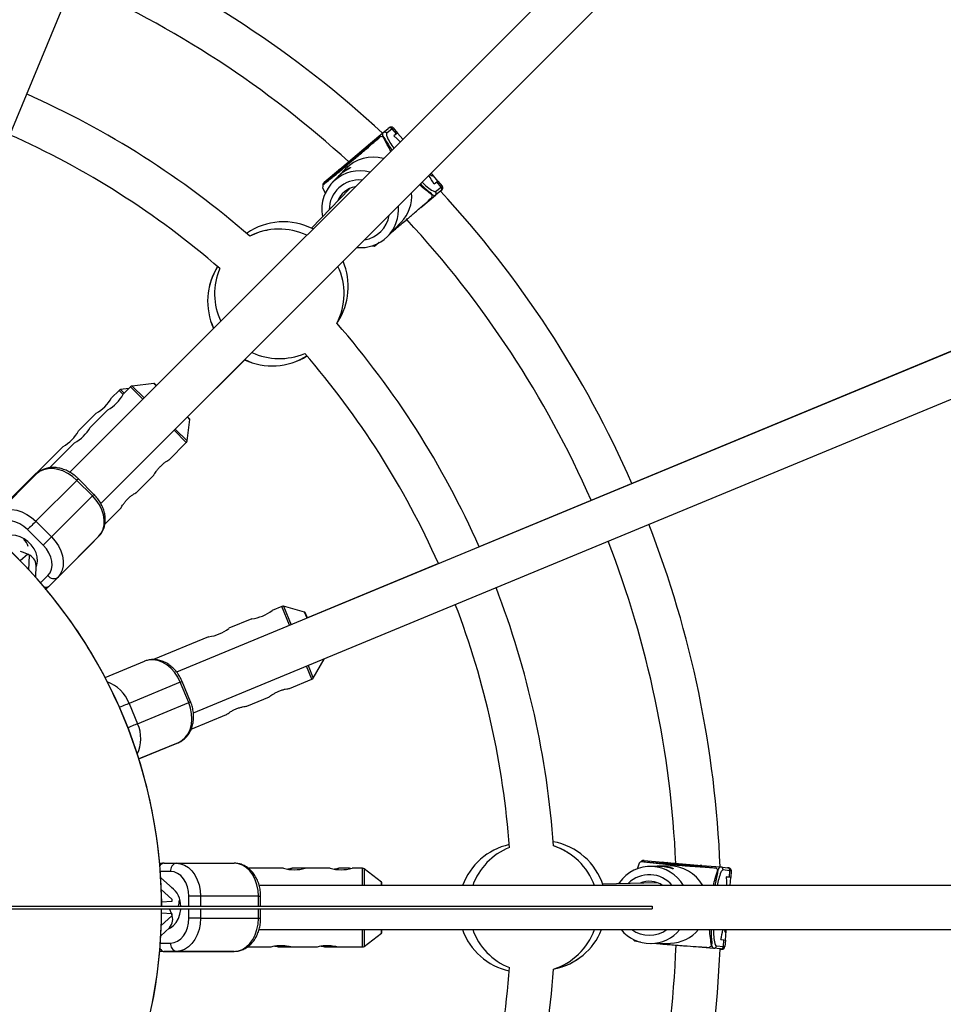
# Model space of a CAD drawing. Units: millimetres. Extents: x -4999 to 5001, y -4997 to 5003.
# Drawn here: x 130 to 465, y -32 to 325 of the extents above; entities that cross this region are included whole.
import ezdxf

# ---------------------------------------------------------------- set-up
doc = ezdxf.new("R2010")
doc.units = ezdxf.units.MM

msp = doc.modelspace()

# ---------------------------------------------------------------- linework, layer by layer
at = {"color": 7, "linetype": 'Continuous', "lineweight": 25}
for p, q in [((86.97, 188.03), (303.73, 710.8)), ((495.51, 507.97), (148.15, 160.61)), ((159.44, 149.27), (506.85, 496.68)), ((241.31, 231.14), (454.89, 444.71)), ((245.52, 235.34), (454.89, 444.71)), ((247.37, 237.19), (454.89, 444.71)), ((709.74, 304.41), (186.95, 88.09)), ((704.07, 302.3), (296.76, 133.59)), ((193.03, 73.3), (715.96, 289.67)), ((255, 277.48), (260.89, 282.43)), ((256.58, 279.38), (261.81, 283.78)), ((261.81, 283.78), (263.77, 285.38)), ((261.9, 282.34), (262.61, 281.51)), ((265.17, 285.25), (263.21, 283.65)), ((264.14, 285.67), (263.79, 285.4)), ((265.57, 285.57), (265.17, 285.25)), ((266.72, 283.41), (265.17, 285.25)), ((265.57, 285.57), (267.12, 283.73)), ((266.72, 283.41), (265.81, 282.67)), ((267, 283.63), (265.83, 282.66)), ((267.12, 283.73), (266.72, 283.41)), ((267, 283.63), (267.12, 283.73)), ((269.01, 281.47), (267.11, 283.72)), ((246.91, 271.21), (256.52, 279.3)), ((246.79, 270.74), (255.88, 278.39)), ((255.9, 278.42), (246.81, 270.76)), ((255.88, 278.39), (255, 277.48)), ((256.2, 278.49), (255.88, 278.39)), ((240.02, 264.87), (245.91, 269.83)), ((240.52, 265.87), (245.75, 270.26)), ((245.75, 270.26), (246.91, 271.21)), ((245.91, 269.83), (246.79, 270.74)), ((248.23, 270.72), (246.04, 268.43)), ((246.79, 270.74), (246.81, 270.76)), ((281.79, 266.28), (279.66, 268.81)), ((245.35, 267.71), (243.45, 265.72)), ((280.48, 265.23), (281.39, 265.96)), ((281.39, 265.96), (281.79, 266.28)), ((282.94, 264.13), (281.39, 265.96)), ((281.79, 266.28), (283.34, 264.44)), ((282.94, 264.13), (283.34, 264.44)), ((249.66, 263.53), (235.93, 249.18)), ((239.94, 263.85), (241.01, 261.8)), ((275.63, 256.73), (280.86, 261.13)), ((278.99, 262.13), (279.69, 261.3)), ((282.82, 262.72), (280.86, 261.13)), ((280.97, 262.53), (282.94, 264.13)), ((283.17, 262.99), (282.82, 262.72)), ((282.97, 262.83), (283.17, 263)), ((282.97, 262.83), (283.17, 262.99)), ((239.85, 253.85), (239.93, 253.35)), ((263.69, 246.37), (268.47, 251.37)), ((258.74, 242.72), (260.44, 244.06)), ((190.94, 180.77), (211.65, 201.47)), ((190.95, 180.76), (211.65, 201.47)), ((166.05, 190.32), (163.35, 187.62)), ((169.62, 190.98), (166.63, 190.6)), ((170.25, 191.6), (167.56, 188.91)), ((178.68, 192.87), (170.83, 191.89)), ((179.63, 192.08), (178.93, 192.78)), ((161.94, 183.29), (155.53, 176.89)), ((157.73, 182), (151.33, 175.6)), ((190.76, 171.96), (191.74, 179.81)), ((191.65, 180.06), (190.94, 180.77)), ((145.71, 169.98), (126.42, 150.69)), ((149.92, 171.27), (140.86, 162.21)), ((184.25, 165.16), (190.47, 171.38)), ((121.15, 145.06), (136.01, 159.92)), ((150.73, 157.68), (135.87, 142.81)), ((156.39, 152.02), (150.73, 157.68)), ((156.95, 152.58), (151.3, 158.24)), ((172.37, 153.28), (178.64, 159.55)), ((141.53, 137.16), (156.39, 152.02)), ((160.88, 141.78), (166.77, 147.67)), ((138.53, 134.16), (132.87, 139.82)), ((135.87, 142.81), (141.53, 137.16)), ((158.64, 137.3), (143.78, 122.43)), ((155.52, 134.18), (158.64, 137.3)), ((140.66, 119.32), (155.52, 134.18)), ((130.14, 128.55), (132.91, 130.98)), ((132.91, 130.98), (133.49, 130.4)), ((133.28, 125.25), (133.49, 130.4)), ((135.8, 122.49), (135.98, 126.77)), ((281.97, 127.46), (234.4, 107.76)), ((143.78, 122.43), (140.66, 119.32)), ((225.12, 111.94), (221.6, 110.49)), ((233.39, 109.89), (225.77, 111.98)), ((214.26, 107.44), (205.9, 103.98)), ((234.4, 107.76), (233.59, 109.71)), ((198.56, 100.94), (178.51, 92.64)), ((160.98, 86.11), (175.27, 92.03)), ((236.56, 85.95), (240.46, 92.82)), ((188.29, 84.43), (169.72, 76.75)), ((191.35, 77.04), (188.29, 84.43)), ((192.02, 77.31), (188.96, 84.71)), ((227.94, 82.15), (236.07, 85.52)), ((212.41, 75.72), (220.61, 79.12)), ((169.72, 76.75), (172.78, 69.35)), ((172.78, 69.35), (191.35, 77.04)), ((192.21, 67.36), (205.09, 72.69)), ((183.28, 60.71), (187.5, 62.46)), ((173.24, 56.56), (183.28, 60.71)), ((182.4, 18.75), (186.81, 18.75)), ((186.81, 18.75), (207.83, 18.75)), ((354.81, 18.74), (354.12, 16.53)), ((355.59, 19.4), (363.26, 18.74)), ((356.65, 19.75), (363.46, 19.17)), ((363.26, 18.74), (364.53, 18.77)), ((363.46, 19.17), (364.95, 19.01)), ((364.53, 18.77), (376.37, 17.75)), ((364.53, 18.77), (364.56, 18.77)), ((376.4, 17.75), (364.56, 18.77)), ((364.95, 19.01), (377.46, 17.94)), ((377.56, 17.95), (384.37, 17.37)), ((225.69, 16.93), (212.89, 16.93)), ((233.63, 16.93), (228.9, 16.93)), ((242.69, 16.93), (233.64, 16.93)), ((249.71, 16.93), (245.9, 16.93)), ((254.45, 16.93), (250.64, 16.93)), ((261.3, 11.87), (255.06, 16.72)), ((361.37, 17.64), (358.62, 17.58)), ((365.54, 17.74), (362.37, 17.66)), ((376.37, 17.75), (375.1, 17.73)), ((375.1, 17.73), (382.77, 17.07)), ((376.67, 17.59), (376.37, 17.75)), ((383.42, 16.28), (383.33, 15.2)), ((384.37, 17.37), (386.88, 17.11)), ((387.79, 16.03), (385.27, 16.29)), ((387.36, 17.05), (386.92, 17.11)), ((387.58, 13.64), (387.79, 16.03)), ((388.29, 15.97), (387.79, 16.03)), ((388.29, 15.97), (388.09, 13.58)), ((185.42, 9.68), (181.18, 13.4)), ((261.42, 10.64), (261.42, 11.63)), ((361.47, 11.64), (341.61, 11.19)), ((347.68, 11.73), (347.38, 11.32)), ((387.58, 13.64), (386.42, 13.76)), ((387.94, 13.59), (386.42, 13.73)), ((388.09, 13.58), (387.58, 13.64)), ((387.83, 10.64), (388.08, 13.58)), ((387.94, 13.59), (388.09, 13.58)), ((181.39, 9.14), (185.17, 5.65)), ((708.14, 10.64), (216.9, 10.65)), ((181.47, 5.77), (181.5, 3.13)), ((185.17, 4.82), (181.49, 4.58)), ((185.17, 5.65), (185.17, 4.82)), ((216.65, 6.75), (195.63, 6.75)), ((217.45, 3.13), (217.45, 6.75)), ((42.21, 3.13), (359.5, 3.13)), ((42.21, 2.13), (359.5, 2.13)), ((181.49, 0.71), (185.17, 0.47)), ((185.17, 0.47), (185.17, -0.35)), ((217.45, -1.25), (217.45, 2.13)), ((359.5, 3.13), (359.5, 2.13)), ((181.39, -3.84), (185.17, -0.35)), ((195.63, -1.25), (216.65, -1.25)), ((181.21, -7.58), (184.37, -4.67)), ((216.87, -5.35), (708.19, -5.36)), ((255.06, -11.46), (261.3, -6.61)), ((261.42, -5.36), (290.7, -5.36)), ((261.42, -6.37), (261.42, -5.36)), ((261.42, -5.37), (290.7, -5.37)), ((332.65, -5.36), (634.69, -5.36)), ((338.61, -5.36), (634.69, -5.36)), ((341.21, -5.37), (634.7, -5.37)), ((386.12, -9.14), (386.41, -5.84)), ((353.17, -9.49), (355.31, -9.75)), ((359.25, -10.41), (366.16, -10.26)), ((381.21, -10.09), (381.12, -11.17)), ((384.46, -8.96), (385.62, -9.08)), ((385.41, -11.47), (385.62, -9.08)), ((385.62, -9.08), (386.13, -9.14)), ((386.13, -9.14), (385.92, -11.53)), ((186.81, -13.25), (182.4, -13.25)), ((182.4, -13.25), (203.42, -13.25)), ((207.83, -13.25), (186.81, -13.25)), ((203.42, -13.25), (207.83, -13.25)), ((212.58, -11.67), (220.92, -11.67)), ((224.11, -11.67), (228.81, -11.67)), ((228.85, -11.67), (237.72, -11.67)), ((240.91, -11.67), (245.61, -11.67)), ((245.65, -11.67), (254.45, -11.67)), ((375.02, -11.54), (381.82, -12.12)), ((384.34, -12.38), (381.82, -12.12)), ((382.9, -11.21), (385.41, -11.47)), ((384.77, -12.43), (384.34, -12.38)), ((384.52, -12.41), (384.77, -12.43)), ((384.53, -12.41), (384.78, -12.43)), ((385.41, -11.47), (385.92, -11.53))]:
    msp.add_line(p, q, dxfattribs=at)
at = {"color": 8, "linetype": 'Continuous', "lineweight": 25}
for p, q in [((283.21, 263.03), (283.21, 263.03)), ((167.4, 188.96), (166.05, 190.32)), ((166.63, 190.6), (167.94, 189.29)), ((174.7, 187.16), (170.25, 191.6)), ((170.83, 191.89), (175.13, 187.59)), ((179.54, 192), (178.68, 192.87)), ((191.74, 179.81), (190.86, 180.69)), ((190.47, 171.38), (186.01, 175.84)), ((186.45, 176.28), (190.76, 171.96)), ((137.57, 120.47), (140.22, 123.12)), ((227.97, 105.07), (225.12, 111.94)), ((225.77, 111.98), (228.54, 105.3)), ((234.3, 107.69), (233.39, 109.89)), ((240.46, 92.82), (240.43, 92.91)), ((236.07, 85.52), (234.09, 90.29)), ((234.66, 90.52), (236.56, 85.95)), ((187.5, 62.46), (173.24, 56.56)), ((184.78, 15.75), (181.03, 15.75)), ((254.45, 10.65), (254.45, 16.93)), ((255.06, 16.72), (255.06, 10.65)), ((261.3, 10.65), (261.3, 11.87)), ((191.4, 3.13), (191.4, 6.75)), ((195.63, 6.75), (195.63, 3.13)), ((216.65, 3.13), (216.65, 6.75)), ((191.4, -1.25), (191.4, 2.13)), ((195.63, 2.13), (195.63, -1.25)), ((216.65, -1.25), (216.65, 2.13)), ((254.45, -11.67), (254.45, -5.35)), ((255.06, -5.35), (255.06, -11.46)), ((261.3, -6.61), (261.3, -5.35)), ((181.04, -10.25), (184.78, -10.25)), ((384.83, -12.45), (384.83, -12.44))]:
    msp.add_line(p, q, dxfattribs=at)
at = {"color": 7, "linetype": 'Continuous', "lineweight": 25, "flags": 128}
for points in [[(265.81, 282.67), (267.05, 281.56), (268.11, 280.56)], [(283.21, 263.03), (283.2, 263.02), (282.97, 262.83)], [(150.73, 157.68), (149.16, 159.05), (147.45, 160.2), (145.65, 161.08), (143.82, 161.67), (142.01, 161.95), (140.27, 161.91), (138.66, 161.55), (137.22, 160.88), (136.01, 159.92)], [(158.64, 137.3), (159.59, 138.51), (160.26, 139.94), (160.62, 141.55), (160.66, 143.29), (160.38, 145.11), (159.8, 146.94), (158.92, 148.74), (157.77, 150.45), (156.39, 152.02)], [(121.15, 145.06), (122.36, 146.02), (123.79, 146.68), (125.4, 147.04), (127.14, 147.09), (128.96, 146.81), (130.79, 146.22), (132.59, 145.34), (134.3, 144.19), (135.87, 142.81)], [(132.87, 139.82), (131.54, 140.97), (130.08, 141.89), (128.55, 142.56), (127, 142.95), (125.5, 143.03), (124.11, 142.81), (122.87, 142.29), (121.83, 141.5)], [(135.87, 142.81), (135.56, 142.5), (135.2, 142.14), (134.81, 141.75), (134.4, 141.34), (133.98, 140.92), (133.58, 140.52), (133.2, 140.15), (132.87, 139.82)], [(141.53, 137.16), (141.22, 136.85), (140.86, 136.49), (140.46, 136.09), (140.05, 135.68), (139.64, 135.27), (139.24, 134.86), (138.86, 134.49), (138.53, 134.16)], [(141.53, 137.16), (142.91, 135.59), (144.05, 133.88), (144.93, 132.08), (145.52, 130.24), (145.8, 128.43), (145.76, 126.69), (145.4, 125.08), (144.73, 123.65), (143.78, 122.43)], [(140.22, 123.12), (141.01, 124.15), (141.52, 125.39), (141.74, 126.79), (141.66, 128.29), (141.28, 129.83), (140.61, 131.37), (139.68, 132.83), (138.53, 134.16)], [(188.29, 84.43), (187.37, 86.3), (186.22, 88.01), (184.87, 89.51), (183.37, 90.74), (181.76, 91.68), (180.1, 92.29), (178.43, 92.55), (176.8, 92.47), (175.27, 92.03)], [(188.29, 84.43), (187.37, 86.3), (186.22, 88.01), (184.87, 89.51), (183.37, 90.74), (181.76, 91.68), (180.1, 92.29), (178.43, 92.55), (176.8, 92.47), (175.27, 92.03)], [(187.5, 62.46), (188.9, 63.23), (190.11, 64.32), (191.11, 65.69), (191.85, 67.3), (192.33, 69.09), (192.52, 71.03), (192.41, 73.04), (192.02, 75.06), (191.35, 77.04)], [(187.5, 62.46), (188.9, 63.23), (190.11, 64.32), (191.11, 65.69), (191.85, 67.3), (192.33, 69.09), (192.52, 71.03), (192.41, 73.04), (192.02, 75.06), (191.35, 77.04)], [(186.81, 18.75), (188.35, 18.56), (189.83, 18.02), (191.22, 17.14), (192.48, 15.94), (193.57, 14.46), (194.45, 12.75), (195.1, 10.85), (195.5, 8.83), (195.63, 6.75)], [(216.65, 6.75), (216.52, 8.83), (216.12, 10.85), (215.47, 12.75), (214.59, 14.46), (213.5, 15.94), (212.24, 17.14), (210.85, 18.02), (209.37, 18.56), (207.83, 18.75)], [(191.4, 6.75), (191.27, 8.5), (190.89, 10.19), (190.28, 11.75), (189.46, 13.11), (188.46, 14.23), (187.31, 15.06), (186.07, 15.57), (184.78, 15.75)], [(386.42, 13.76), (386.51, 12.09), (386.54, 10.64)], [(195.63, 6.75), (195.2, 6.75), (194.69, 6.75), (194.13, 6.75), (193.55, 6.75), (192.96, 6.75), (192.39, 6.75), (191.86, 6.75), (191.4, 6.75)], [(184.78, -10.25), (186.07, -10.08), (187.31, -9.57), (188.46, -8.74), (189.46, -7.62), (190.28, -6.25), (190.89, -4.7), (191.27, -3.01), (191.4, -1.25)], [(195.63, -1.25), (195.5, -3.34), (195.1, -5.36), (194.45, -7.25), (193.57, -8.97), (192.48, -10.45), (191.22, -11.65), (189.83, -12.53), (188.35, -13.07), (186.81, -13.25)], [(195.63, -1.25), (195.2, -1.25), (194.69, -1.25), (194.13, -1.25), (193.55, -1.25), (192.96, -1.25), (192.39, -1.25), (191.86, -1.25), (191.4, -1.25)], [(207.83, -13.25), (209.37, -13.07), (210.85, -12.53), (212.24, -11.65), (213.5, -10.45), (214.59, -8.97), (215.47, -7.25), (216.12, -5.36), (216.52, -3.34), (216.65, -1.25)], [(384.83, -12.44), (384.81, -12.44), (384.52, -12.41)]]:
    msp.add_lwpolyline(points, dxfattribs=at)
at = {"color": 8, "linetype": 'Continuous', "lineweight": 25, "flags": 128}
for points in [[(256.58, 279.38), (256.45, 279.04), (256.47, 278.72)], [(245.64, 269.6), (245.61, 269.92), (245.75, 270.26)], [(240.52, 265.87), (240.39, 265.52), (240.42, 265.2)], [(280.03, 262.69), (280.6, 262.47), (280.97, 262.53)], [(150.73, 157.68), (150.98, 157.93), (151.16, 158.11), (151.27, 158.21), (151.3, 158.24)], [(156.39, 152.02), (156.64, 152.27), (156.82, 152.45), (156.93, 152.56), (156.95, 152.58)], [(135.96, 126.26), (136.26, 127.03), (136.48, 128.4), (136.37, 129.88), (135.94, 131.4), (135.21, 132.88), (134.21, 134.27), (132.99, 135.5), (131.6, 136.5), (130.11, 137.23), (128.59, 137.66), (127.12, 137.77), (126.12, 137.64)], [(132.85, 130.93), (131.38, 131.53), (130.23, 131.83)], [(188.29, 84.43), (188.6, 84.56), (188.82, 84.65), (188.94, 84.7), (188.96, 84.71)], [(188.29, 84.43), (188.6, 84.56), (188.82, 84.65), (188.94, 84.7), (188.96, 84.71)], [(169.72, 76.75), (169.33, 76.58), (168.87, 76.39), (168.36, 76.18), (167.83, 75.96), (167.29, 75.74), (166.76, 75.52), (166.26, 75.31), (166.19, 75.28)], [(169.72, 76.75), (169.33, 76.58), (168.87, 76.39), (168.36, 76.18), (167.83, 75.96), (167.29, 75.74), (166.76, 75.52), (166.26, 75.31), (166.19, 75.28)], [(191.35, 77.04), (191.66, 77.17), (191.88, 77.26), (192, 77.31), (192.02, 77.31)], [(191.35, 77.04), (191.66, 77.17), (191.88, 77.26), (192, 77.31), (192.02, 77.31)], [(172.78, 69.35), (172.39, 69.19), (171.93, 69), (171.42, 68.79), (170.89, 68.57), (170.34, 68.35), (169.81, 68.13), (169.32, 67.92), (169.25, 67.89)], [(172.78, 69.35), (172.39, 69.19), (171.93, 69), (171.42, 68.79), (170.89, 68.57), (170.34, 68.35), (169.81, 68.13), (169.32, 67.92), (169.25, 67.89)], [(356.65, 19.75), (356.31, 19.6), (356.11, 19.36)], [(362.91, 18.77), (363.12, 19.02), (363.46, 19.17)], [(377.56, 17.95), (377.22, 17.81), (377.02, 17.56)], [(216.65, 6.75), (217.01, 6.75), (217.26, 6.75), (217.41, 6.75), (217.45, 6.75)], [(183.99, -5.02), (184.75, -4.69), (185.87, -3.88), (186.84, -2.76), (187.61, -1.38), (188.15, 0.19), (188.42, 1.88), (188.44, 2.13)], [(185.1, 0.48), (184.48, 1.94), (184.38, 2.13)], [(216.65, -1.25), (217.01, -1.25), (217.26, -1.25), (217.41, -1.25), (217.45, -1.25)], [(382.34, -10.43), (382.59, -10.99), (382.9, -11.21)]]:
    msp.add_lwpolyline(points, dxfattribs=at)
at = {"color": 7, "linetype": 'Continuous', "lineweight": 25}
msp.add_circle((1.5, 2.62), 5000, dxfattribs=at)
for centre, radius, start, end in [((1.5, 2.63), 383, 47.2074, 66.3031), ((1.5, 2.63), 367, 47.5076, 66.2509), ((1.5, 2.63), 323, 48.9711, 66.0808), ((264.8, 284.87), 1.04, 41.9733, 131.577), ((1.5, 2.63), 307, 49.0731, 66.0068), ((259.61, 262.51), 19.96, 83.3992, 86.3305), ((262.44, 283.02), 0.995, 39.7789, 129.8015), ((283.7, 291.33), 22.26, 203.2267, 216.2025), ((264.41, 284.61), 0.997, 39.9202, 129.9386), ((297.43, 300.72), 39.77, 208.8841, 215.6312), ((258.22, 261.13), 13.84, 74.1321, 136.1596), ((253.43, 256.19), 13.79, 74.7804, 189.6479), ((247.41, 270.6), 0.787, 80.6724, 129.287), ((238.88, 240.29), 48.5, 30.9326, 35.2711), ((259.74, 262.78), 19.84, 173.9565, 176.9003), ((301.7, 291.16), 36.86, 224.6008, 231.9552), ((289.61, 278.48), 18.47, 222.9125, 238.7363), ((282.53, 263.8), 1.03, 308.2238, 38.2596), ((253.17, 255.85), 8.45, 99.8581, 158.0521), ((258.47, 260.9), 13.81, 316.3603, 4.7978), ((259.88, 262.38), 19.84, 353.9565, 356.9003), ((280.21, 261.89), 0.995, 310.3743, 40.346), ((266.38, 281.99), 25.36, 310.1829, 311.6002), ((1.5, 2.63), 383, 23.6969, 42.751), ((282.18, 263.48), 0.998, 310.232, 40.2007), ((253.72, 255.9), 13.78, 264.235, 5.6729), ((225.74, 228), 23.5, 62.8518, 124.7417), ((1.5, 2.63), 367, 23.749, 42.8649), ((224.24, 225.37), 23.5, 64.9103, 117.116), ((224.24, 225.37), 23.5, 99.2675, 117.114), ((260.01, 262.64), 19.96, 264.099, 266.3307), ((225.74, 228), 23.5, 326.878, 23.0193), ((221.69, 222.71), 23.5, 147.7231, 204.88), ((221.69, 222.71), 23.5, 147.7149, 204.8782), ((221.69, 222.71), 23.5, 147.7101, 204.8772), ((221.7, 222.72), 23.5, 147.3994, 204.8816), ((221.7, 222.71), 23.5, 147.3953, 204.8807), ((224.24, 225.37), 23.5, 156.9466, 205.0897), ((224.24, 225.37), 23.5, 332.8847, 25.1063), ((1.5, 2.63), 323, 23.9192, 41.0407), ((224.24, 225.37), 23.5, 244.8937, 293.054), ((1.5, 2.63), 307, 23.9932, 40.9292), ((221.69, 222.71), 23.5, 244.6841, 302.2557), ((221.69, 222.71), 23.5, 244.6831, 302.2604), ((221.7, 222.72), 23.5, 244.6875, 302.2406), ((221.7, 222.71), 23.5, 244.6866, 302.2445), ((221.69, 222.71), 23.5, 244.6859, 302.2478), ((166.75, 189.61), 1, 97.125, 135), ((170.96, 190.9), 1, 97.125, 135), ((178.71, 192.57), 0.3, 45, 97.125), ((150.66, 194.73), 14.56, 299.0542, 330.73), ((154.87, 196.02), 14.56, 299.0542, 330.73), ((1.5, 2.63), 180, 0.9996, 359.8408), ((191.44, 179.84), 0.3, 352.875, 45), ((138.64, 182.71), 14.56, 299.0542, 330.73), ((142.85, 183.99), 14.56, 299.0542, 330.73), ((189.77, 172.09), 1, 315, 352.875), ((1.5, 2.64), 180, 33.7537, 56.2536), ((1.5, 2.63), 383, 2.2075, 21.3031), ((125.45, 130.84), 8.16, 20.2442, 42.6225), ((1.5, 2.63), 367, 2.5077, 21.2509), ((142.36, 124.69), 2.66, 216.2474, 302.0307), ((1.5, 2.63), 323, 3.9712, 21.0808), ((225.51, 111.02), 1, 74.625, 112.5), ((1.5, 2.63), 307, 4.0732, 21.0068), ((212.6, 121.91), 14.56, 276.5542, 308.23), ((233.31, 109.6), 0.3, 22.5, 74.625), ((196.89, 115.4), 14.56, 276.5542, 308.23), ((1.5, 2.64), 180, 11.2537, 33.7536), ((240.2, 92.97), 0.3, 330.375, 354.0017), ((235.69, 86.44), 1, 292.5, 330.375), ((1.5, 2.64), 180, 0.1566, 11.2536), ((312.82, 2.55), 23.5, 102.7255, 159.8831), ((319.42, 3.43), 23.5, 17.8519, 79.7374), ((316.51, 2.63), 23.5, 111.9473, 160.0838), ((316.51, 2.63), 23.5, 19.9162, 72.1167), ((316.51, 2.63), 23.5, 56.9154, 72.1148), ((187.41, 16.15), 2.66, 102.9686, 188.7528), ((368.06, 3.98), 19.84, 128.9565, 131.9003), ((364.87, 18.23), 0.787, 35.6724, 84.287), ((229.69, 30.93), 14.56, 254.0542, 285.73), ((246.69, 30.93), 14.56, 254.0542, 285.73), ((249.71, 15.93), 1, 52.125, 90), ((254.45, 15.93), 1, 52.125, 90), ((358.93, 3.78), 13.79, 29.7913, 144.6479), ((365.82, 3.89), 13.84, 29.1429, 91.1596), ((421.53, 4.16), 39.76, 163.8838, 170.6286), ((367.77, 3.88), 19.96, 38.3992, 41.3305), ((405.19, 7.23), 22.25, 158.2261, 171.1988), ((384.28, 16.38), 0.995, 354.7789, 84.8015), ((386.8, 16.12), 0.997, 354.9144, 84.9443), ((387.26, 16.02), 1.04, 356.9733, 86.577), ((261.12, 11.63), 0.3, 360, 52.125), ((358.51, 3.73), 8.45, 54.8851, 113.1107), ((180.2, 5.6), 7.76, 341.4421, 357.8574), ((1.5, 2.64), 180, 348.7537, 359.8383), ((261.12, -6.37), 0.3, 307.875, 360), ((312.82, 2.55), 23.5, 199.689, 257.2469), ((316.51, 2.63), 23.5, 199.8894, 248.0536), ((316.51, 2.63), 23.5, 287.8842, 340.1106), ((319.42, 3.43), 23.5, 281.5372, 338.0193), ((358.94, 3.37), 13.78, 219.235, 320.6817), ((365.83, 3.55), 13.81, 271.3604, 319.8102), ((417.81, -5.62), 36.87, 179.5981, 186.955), ((400.29, -6.04), 18.48, 177.9086, 193.7358), ((337.4, 2.83), 48.51, 345.9328, 350.2734), ((187.41, -10.66), 2.66, 171.2474, 257.0306), ((368.16, 3.69), 19.96, 219.099, 221.3307), ((254.45, -10.67), 1, 270, 307.875), ((1.5, 2.63), 367, 338.749, 357.8743), ((1.5, 2.63), 383, 338.6969, 357.7511), ((367.87, 3.6), 19.84, 308.9565, 311.9003), ((381.9, -11.13), 0.995, 265.3743, 355.346), ((386.33, 12.88), 25.37, 265.1828, 266.6001), ((384.42, -11.39), 0.998, 265.232, 355.2007), ((384.9, -11.41), 1.03, 263.2238, 353.2596), ((319.42, 3.43), 23.5, 281.4951, 304.4018), ((1.5, 2.63), 307, 338.9932, 355.9293), ((1.5, 2.63), 323, 338.9192, 356.0407)]:
    msp.add_arc(centre, radius, start, end, dxfattribs=at)
at = {"color": 8, "linetype": 'Continuous', "lineweight": 25}
for centre, radius, start, end in [((263.38, 283.18), 1.68, 159.2023, 213.9087), ((264.46, 283.14), 1.35, 157.8965, 205.8627), ((246.38, 269.51), 0.986, 80.9841, 130.0051), ((253.15, 255.86), 10.83, 84.5206, 179.9841), ((280.57, 262.68), 1.58, 230.0097, 280.7155), ((253.42, 255.61), 10.81, 279.0417, 350.9583), ((131.27, 126.46), 4.72, 3.7891, 67.607), ((139.43, 120.79), 1.92, 252.8426, 309.9137), ((157.45, 72.18), 13.09, 20.4217, 70.6495), ((160.86, 63.92), 13.1, 334.4973, 24.5241), ((182.55, 16.87), 1.88, 94.4702, 153.4394), ((363.37, 18.18), 0.986, 35.9841, 85.0051), ((358.51, 3.75), 10.83, 39.5363, 135.008), ((385.06, 15.84), 1.68, 114.2023, 168.9087), ((385.79, 15.04), 1.35, 112.8965, 160.8627), ((179.96, 3.21), 8.49, 359.4287, 52.8863), ((180.82, -1.56), 4.72, 318.789, 22.6072), ((358.51, 3.38), 10.81, 234.0268, 305.9732), ((182.57, -11.35), 1.91, 208.0556, 264.9354), ((382.72, -10.81), 1.58, 185.0097, 235.7155)]:
    msp.add_arc(centre, radius, start, end, dxfattribs=at)
at = {"color": 7, "linetype": 'Continuous', "lineweight": 25}
for points, knots in [([(240.02, 264.87), (240.52, 265.26), (241.04, 265.67), (242.17, 266.56), (242.77, 267.04), (243.79, 267.86), (244.15, 268.15), (244.73, 268.62), (244.93, 268.79), (245.35, 269.13), (245.57, 269.31), (246.27, 269.88), (246.77, 270.29), (247.61, 270.99), (247.9, 271.24), (248.51, 271.74), (248.83, 272.01), (249.47, 272.55), (249.8, 272.83), (250.44, 273.37), (250.76, 273.64), (251.69, 274.44), (252.28, 274.94), (253.4, 275.9), (253.92, 276.35), (254.92, 277.22), (255.39, 277.63), (256.78, 278.84), (257.65, 279.6), (259.32, 281.05), (260.11, 281.75), (260.89, 282.43)], [0, 0, 0, 0, 0.125, 0.125, 0.25, 0.25, 0.3125, 0.3125, 0.34375, 0.34375, 0.375, 0.375, 0.4375, 0.4375, 0.46875, 0.46875, 0.5, 0.5, 0.53125, 0.53125, 0.5625, 0.5625, 0.625, 0.625, 0.6875, 0.6875, 0.75, 0.75, 0.875, 0.875, 1, 1, 1, 1]), ([(264.74, 277.19), (264.28, 277.96), (263.17, 279.84), (262.38, 281.41), (261.9, 282.34)], [0, 0, 0, 0, 0.408227, 1, 1, 1, 1]), ([(256.59, 279.39), (256.45, 279.24), (256.17, 278.93), (256.13, 278.59), (256.1, 278.42)], [0, 0, 0, 0, 0.502239, 1, 1, 1, 1]), ([(245.7, 268.06), (245.95, 268.33), (246.48, 268.9), (247.44, 269.74), (248.42, 270.44), (249.28, 270.92), (249.91, 271.18), (250.17, 271.22), (250.02, 271.07), (249.48, 270.76), (248.64, 270.28), (247.6, 269.63), (246.55, 268.83), (245.76, 268.15), (245.44, 267.79), (245.36, 267.7)], [0, 0, 0, 0, 0.072856, 0.154717, 0.234345, 0.314837, 0.398016, 0.481764, 0.562787, 0.642097, 0.723306, 0.807087, 0.890191, 0.970526, 1, 1, 1, 1]), ([(278.83, 268.65), (278.91, 268.6), (279.28, 268.36), (279.72, 268.21), (279.87, 268.24), (279.94, 268.25)], [0, 0, 0, 0, 0.132882, 0.60308, 1, 1, 1, 1]), ([(279.94, 268.25), (279.95, 268.32), (279.97, 268.45), (279.69, 268.79), (279.4, 269.09), (279.34, 269.16)], [0, 0, 0, 0, 0.435838, 0.871318, 1, 1, 1, 1]), ([(240.53, 265.88), (240.4, 265.72), (240.12, 265.42), (240.04, 265.05), (240.05, 264.9), (240.05, 264.89)], [0, 0, 0, 0, 0.49516, 0.985905, 1, 1, 1, 1]), ([(279.69, 261.3), (278.94, 261.85), (277.51, 262.88), (275.85, 264.24), (275.07, 264.89)], [0, 0, 0, 0, 0.526608, 1, 1, 1, 1]), ([(282.92, 262.79), (282.98, 262.83), (283.09, 262.92), (283.16, 262.98), (283.16, 262.98), (283.16, 262.99)], [0, 0, 0, 0, 0.449016, 0.86437, 1, 1, 1, 1]), ([(265.01, 247.76), (265.21, 247.92), (265.82, 248.42), (267.14, 249.52), (268.93, 251.03), (270.65, 252.5), (272.2, 253.82), (274.29, 255.64), (276.82, 257.84), (278.68, 259.47), (279.61, 260.29)], [0, 0, 0, 0, 0.045409, 0.135896, 0.227035, 0.329351, 0.420999, 0.512928, 0.756104, 1, 1, 1, 1]), ([(181.05, 162.76), (181.37, 163.07), (182.01, 163.67), (182.97, 164.38), (183.75, 164.88), (184.23, 165.16), (184.24, 165.16), (184.24, 165.16)], [0, 0, 0, 0, 0.209065, 0.417928, 0.632, 0.849796, 1, 1, 1, 1]), ([(151.3, 158.24), (151.03, 158.49), (150.29, 159.2), (148.94, 160.21), (147.25, 161.17), (145.46, 161.87), (143.63, 162.28), (141.81, 162.39), (140.06, 162.17), (138.44, 161.64), (137.07, 160.88), (136.34, 160.22), (136.01, 159.92)], [0, 0, 0, 0, 0.060008, 0.167504, 0.275492, 0.383958, 0.492743, 0.601292, 0.70872, 0.814078, 0.91686, 1, 1, 1, 1]), ([(178.64, 159.56), (178.65, 159.57), (178.67, 159.61), (178.97, 160.12), (179.48, 160.91), (180.19, 161.86), (180.78, 162.48), (181.05, 162.76)], [0, 0, 0, 0, 0.176252, 0.382853, 0.595437, 0.813204, 1, 1, 1, 1]), ([(158.64, 137.3), (158.88, 137.55), (159.47, 138.2), (160.2, 139.4), (160.77, 140.9), (161.06, 142.51), (161.07, 144.2), (160.8, 145.95), (160.25, 147.7), (159.43, 149.41), (158.38, 151), (157.5, 152.03), (157.01, 152.53), (156.95, 152.58)], [0, 0, 0, 0, 0.065885, 0.164449, 0.263018, 0.362673, 0.464149, 0.567623, 0.672763, 0.778993, 0.885804, 0.987564, 1, 1, 1, 1]), ([(166.76, 147.68), (166.77, 147.69), (166.79, 147.73), (167.09, 148.24), (167.6, 149.04), (168.31, 149.98), (168.9, 150.6), (169.17, 150.88)], [0, 0, 0, 0, 0.176252, 0.382853, 0.595437, 0.813204, 1, 1, 1, 1]), ([(169.17, 150.88), (169.49, 151.19), (170.13, 151.79), (171.09, 152.5), (171.87, 153), (172.35, 153.28), (172.36, 153.28), (172.36, 153.28)], [0, 0, 0, 0, 0.209065, 0.417928, 0.632, 0.849796, 1, 1, 1, 1]), ([(139.24, 118.23), (139.38, 118.31), (139.91, 118.59), (140.34, 119.01), (140.66, 119.32)], [0, 0, 0, 0, 0.258973, 1, 1, 1, 1]), ([(188.96, 84.71), (188.81, 85.04), (188.39, 85.98), (187.53, 87.43), (186.32, 88.96), (184.92, 90.28), (183.36, 91.35), (181.7, 92.13), (179.98, 92.59), (178.26, 92.71), (176.66, 92.53), (175.7, 92.18), (175.27, 92.03)], [0, 0, 0, 0, 0.0602487, 0.1674649, 0.2751211, 0.3831462, 0.4913235, 0.5991788, 0.7059879, 0.8110142, 0.9138759, 1, 1, 1, 1]), ([(188.96, 84.71), (188.81, 85.04), (188.39, 85.98), (187.53, 87.43), (186.32, 88.96), (184.92, 90.28), (183.36, 91.35), (181.7, 92.13), (179.98, 92.59), (178.26, 92.71), (176.66, 92.53), (175.7, 92.18), (175.27, 92.03)], [0, 0, 0, 0, 0.0602487, 0.1674649, 0.2751211, 0.3831462, 0.4913235, 0.5991788, 0.7059879, 0.8110142, 0.9138759, 1, 1, 1, 1]), ([(220.61, 79.13), (220.63, 79.14), (220.66, 79.17), (221.13, 79.52), (221.91, 80.06), (222.93, 80.66), (223.71, 81.01), (224.06, 81.17)], [0, 0, 0, 0, 0.176252, 0.382853, 0.595437, 0.813204, 1, 1, 1, 1]), ([(224.06, 81.17), (224.48, 81.32), (225.3, 81.64), (226.46, 81.92), (227.37, 82.09), (227.92, 82.16), (227.93, 82.16), (227.93, 82.16)], [0, 0, 0, 0, 0.209065, 0.417928, 0.632, 0.849796, 1, 1, 1, 1]), ([(187.5, 62.46), (187.82, 62.61), (188.63, 62.98), (189.79, 63.82), (190.93, 65), (191.84, 66.39), (192.53, 67.97), (192.98, 69.69), (193.16, 71.53), (193.07, 73.43), (192.72, 75.31), (192.31, 76.6), (192.04, 77.24), (192.02, 77.31)], [0, 0, 0, 0, 0.065454, 0.16471, 0.263957, 0.364086, 0.465724, 0.569054, 0.67385, 0.779672, 0.886109, 0.987612, 1, 1, 1, 1]), ([(187.5, 62.46), (187.82, 62.61), (188.63, 62.98), (189.79, 63.82), (190.93, 65), (191.84, 66.39), (192.53, 67.97), (192.98, 69.69), (193.16, 71.53), (193.07, 73.43), (192.72, 75.31), (192.31, 76.6), (192.04, 77.24), (192.02, 77.31)], [0, 0, 0, 0, 0.065454, 0.16471, 0.263957, 0.364086, 0.465724, 0.569054, 0.67385, 0.779672, 0.886109, 0.987612, 1, 1, 1, 1]), ([(208.54, 74.74), (208.95, 74.89), (209.78, 75.21), (210.93, 75.5), (211.85, 75.66), (212.4, 75.73), (212.41, 75.73), (212.41, 75.73)], [0, 0, 0, 0, 0.209065, 0.417928, 0.632, 0.849796, 1, 1, 1, 1]), ([(205.09, 72.7), (205.1, 72.71), (205.14, 72.74), (205.61, 73.1), (206.39, 73.63), (207.41, 74.23), (208.18, 74.58), (208.54, 74.74)], [0, 0, 0, 0, 0.1762519, 0.3828531, 0.5954371, 0.8132041, 1, 1, 1, 1]), ([(182.4, 18.75), (182.05, 18.74), (181.45, 18.73), (180.87, 18.57), (180.63, 18.5)], [0, 0, 0, 0, 0.583079, 1, 1, 1, 1]), ([(217.45, 6.75), (217.44, 7.11), (217.42, 8.14), (217.18, 9.8), (216.66, 11.68), (215.89, 13.44), (214.89, 15.02), (213.68, 16.38), (212.29, 17.47), (210.77, 18.24), (209.26, 18.68), (208.27, 18.72), (207.83, 18.75)], [0, 0, 0, 0, 0.060008, 0.167504, 0.275492, 0.383958, 0.492743, 0.601292, 0.70872, 0.814078, 0.91686, 1, 1, 1, 1]), ([(355.59, 19.4), (356.22, 19.33), (356.88, 19.25), (358.31, 19.08), (359.07, 18.99), (360.37, 18.85), (360.83, 18.8), (361.58, 18.73), (361.84, 18.7), (362.38, 18.64), (362.66, 18.62), (363.55, 18.53), (364.19, 18.46), (365.28, 18.36), (365.67, 18.33), (366.46, 18.26), (366.86, 18.22), (367.71, 18.15), (368.13, 18.11), (368.97, 18.05), (369.39, 18.01), (370.61, 17.91), (371.38, 17.85), (372.85, 17.74), (373.54, 17.69), (374.86, 17.6), (375.49, 17.55), (377.32, 17.43), (378.47, 17.35), (380.68, 17.2), (381.74, 17.13), (382.77, 17.07)], [0, 0, 0, 0, 0.125, 0.125, 0.25, 0.25, 0.3125, 0.3125, 0.34375, 0.34375, 0.375, 0.375, 0.4375, 0.4375, 0.46875, 0.46875, 0.5, 0.5, 0.53125, 0.53125, 0.5625, 0.5625, 0.625, 0.625, 0.6875, 0.6875, 0.75, 0.75, 0.875, 0.875, 1, 1, 1, 1]), ([(356.67, 19.75), (356.46, 19.74), (356.05, 19.72), (355.73, 19.52), (355.63, 19.4), (355.62, 19.4)], [0, 0, 0, 0, 0.49516, 0.985905, 1, 1, 1, 1]), ([(377.58, 17.95), (377.37, 17.94), (376.95, 17.92), (376.68, 17.71), (376.55, 17.61)], [0, 0, 0, 0, 0.502239, 1, 1, 1, 1]), ([(228.9, 16.91), (228.91, 16.92), (228.93, 16.92), (228.47, 16.8), (227.9, 16.65), (227.41, 16.58), (227.31, 16.57)], [0, 0, 0, 0, 0.200221, 0.546528, 0.900191, 1, 1, 1, 1]), ([(245.9, 16.91), (245.91, 16.92), (245.93, 16.92), (245.47, 16.8), (244.9, 16.65), (244.41, 16.58), (244.31, 16.57)], [0, 0, 0, 0, 0.200221, 0.546528, 0.900191, 1, 1, 1, 1]), ([(361.86, 17.64), (362.23, 17.65), (363.01, 17.69), (364.28, 17.6), (365.46, 17.4), (366.42, 17.13), (367.04, 16.87), (367.26, 16.71), (367.05, 16.72), (366.44, 16.88), (365.51, 17.14), (364.32, 17.4), (363.01, 17.59), (361.97, 17.66), (361.49, 17.64), (361.37, 17.63)], [0, 0, 0, 0, 0.072856, 0.154717, 0.234345, 0.314837, 0.398016, 0.481764, 0.562787, 0.642097, 0.723306, 0.807087, 0.890191, 0.970526, 1, 1, 1, 1]), ([(381.78, 10.64), (382, 11.5), (382.54, 13.62), (383.09, 15.29), (383.42, 16.28)], [0, 0, 0, 0, 0.4080078, 1, 1, 1, 1]), ([(207.83, -13.25), (208.18, -13.24), (209.06, -13.21), (210.43, -12.87), (211.88, -12.21), (213.23, -11.28), (214.43, -10.09), (215.48, -8.66), (216.32, -7.04), (216.95, -5.25), (217.34, -3.38), (217.45, -2.03), (217.45, -1.33), (217.45, -1.25)], [0, 0, 0, 0, 0.065885, 0.164449, 0.263018, 0.362673, 0.464149, 0.567623, 0.672764, 0.778993, 0.885805, 0.987565, 1, 1, 1, 1]), ([(381.12, -11.17), (380.97, -10.25), (380.69, -8.51), (380.49, -6.38), (380.39, -5.36)], [0, 0, 0, 0, 0.526414, 1, 1, 1, 1]), ([(385.71, -5.36), (385.73, -5.46), (385.82, -5.89), (386.03, -6.3), (386.15, -6.4), (386.21, -6.44)], [0, 0, 0, 0, 0.133843, 0.60352, 1, 1, 1, 1]), ([(386.21, -6.44), (386.26, -6.4), (386.37, -6.32), (386.41, -5.88), (386.42, -5.46), (386.43, -5.36)], [0, 0, 0, 0, 0.435372, 0.870388, 1, 1, 1, 1]), ([(361.09, -10.36), (361.37, -10.39), (362.17, -10.47), (363.91, -10.63), (366.24, -10.83), (368.5, -11.01), (370.53, -11.16), (373.29, -11.36), (376.64, -11.59), (379.11, -11.75), (380.34, -11.83)], [0, 0, 0, 0, 0.049276, 0.139397, 0.230167, 0.332068, 0.423345, 0.514901, 0.757092, 1, 1, 1, 1]), ([(180.71, -13.04), (180.83, -13.08), (181.38, -13.24), (181.96, -13.25), (182.4, -13.25)], [0, 0, 0, 0, 0.226699, 1, 1, 1, 1]), ([(220.92, -11.66), (220.94, -11.66), (220.98, -11.65), (221.55, -11.49), (222.48, -11.3), (223.65, -11.13), (224.5, -11.11), (224.89, -11.1)], [0, 0, 0, 0, 0.176252, 0.382853, 0.595437, 0.813204, 1, 1, 1, 1]), ([(222.52, -11.3), (222.54, -11.31), (222.97, -11.36), (223.54, -11.51), (224.1, -11.65), (224.11, -11.66), (224.11, -11.66)], [0, 0, 0, 0, 0.02522, 0.38372, 0.748457, 1, 1, 1, 1]), ([(224.89, -11.1), (225.33, -11.11), (226.21, -11.14), (227.39, -11.31), (228.3, -11.51), (228.83, -11.65), (228.84, -11.66), (228.85, -11.66)], [0, 0, 0, 0, 0.209065, 0.417928, 0.632, 0.849796, 1, 1, 1, 1]), ([(237.72, -11.66), (237.74, -11.66), (237.78, -11.65), (238.35, -11.49), (239.28, -11.3), (240.45, -11.13), (241.3, -11.11), (241.69, -11.1)], [0, 0, 0, 0, 0.176252, 0.382853, 0.595437, 0.813204, 1, 1, 1, 1]), ([(239.32, -11.3), (239.34, -11.31), (239.77, -11.36), (240.34, -11.51), (240.9, -11.65), (240.91, -11.66), (240.91, -11.66)], [0, 0, 0, 0, 0.02522, 0.38372, 0.748457, 1, 1, 1, 1]), ([(241.69, -11.1), (242.13, -11.11), (243.01, -11.14), (244.19, -11.31), (245.1, -11.51), (245.63, -11.65), (245.64, -11.66), (245.65, -11.66)], [0, 0, 0, 0, 0.209065, 0.417928, 0.632, 0.849796, 1, 1, 1, 1]), ([(384.45, -12.41), (384.53, -12.41), (384.67, -12.43), (384.76, -12.44), (384.76, -12.44), (384.77, -12.44)], [0, 0, 0, 0, 0.449016, 0.86437, 1, 1, 1, 1])]:
    msp.add_open_spline(points, degree=3, knots=knots, dxfattribs=at)

doc.saveas('drawing.dxf')
